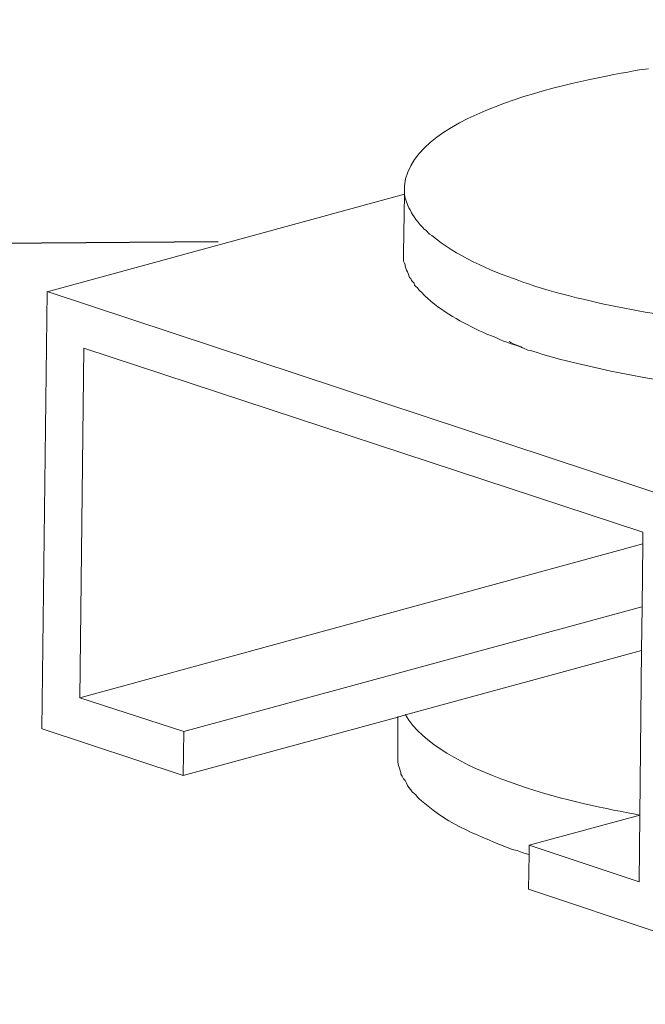
# Model space of a CAD drawing. Units: millimetres. Extents: x -1099 to -742, y 432 to 706.
# Drawn here: x -867 to -864, y 457 to 462 of the extents above; entities that cross this region are included whole.
import ezdxf

# ---------------------------------------------------------------- set-up
doc = ezdxf.new("R2010")
doc.units = ezdxf.units.MM
doc.header["$LTSCALE"] = 23.1
doc.header["$PDMODE"] = 3
doc.header["$PDSIZE"] = 8
doc.layers.get('0').update_dxf_attribs({"linetype": 'CONTINUOUS'})
doc.layers.get('Defpoints').update_dxf_attribs({"linetype": 'CONTINUOUS'})
doc.layers.add('layer 1', color=7, linetype='CONTINUOUS')
doc.styles.get("Standard").update_dxf_attribs({"font": 'arial.ttf'})
doc.dimstyles.get("Standard").update_dxf_attribs({"dimtxt": 3, "dimasz": 3.5, "dimexe": 0.18, "dimexo": 0.0625, "dimgap": 0.09, "dimtad": 1, "dimdsep": 46, "dimtxsty": 'Standard', "dimblk": '_FILLED', "dimblk1": '_FILLED', "dimblk2": '_FILLED', "dimcen": 0.09, "dimadec": 0, "dimazin": 0, "dimtol": 1, "dimtp": 0.01, "dimtm": 0.01, "dimtfac": 1, "dimtofl": 0, "dimtmove": 0, "dimatfit": 3, "dimldrblk": '_FILLED', "dimfxl": 0, "dimtolj": 1, "dimarcsym": 0})

# ---------------------------------------------------------------- blocks, each defined once
blk = doc.blocks.new('_FILLED')
at = {"color": 0, "linetype": 'ByBlock'}
blk.add_solid([(0, 0), (-1, 0.2143), (-1, -0.2143)], dxfattribs=at)
blk = doc.blocks.new('*D77')
at = {"color": 0, "lineweight": -2}
for p, q in [((-876.3722, 460.4346), (-876.5679, 484.2718)), ((-866.4878, 460.5157), (-876.5522, 460.4331)), ((-876.2579, 446.5022), (-876.3435, 456.9347)), ((-866.3447, 443.0835), (-876.4091, 443.0009))]:
    blk.add_line(p, q, dxfattribs=at)
at = {"layer": 'Defpoints', "color": 0}
for p in [(-866.4253, 460.5162), (-866.2822, 443.084), (-876.2291, 443.0024)]:
    blk.add_point(p, dxfattribs=at)
at = {"color": 0, "lineweight": -2, "xscale": 3.5, "yscale": 3.5, "zscale": 3.5}
for p, rotation in [((-876.3722, 460.4346), 90.47031065146795), ((-876.2291, 443.0024), 270.470310651468)]:
    blk.add_blockref('_FILLED', p, dxfattribs=dict(at, rotation=rotation))
at = {"color": 0, "insert": (-874.4373, 474.1199), "char_height": 3, "attachment_point": 5, "rotation": 270.4703}
blk.add_mtext('\\A1;{\\H1.2778x;120~170}', dxfattribs=at)

msp = doc.modelspace()

# ---------------------------------------------------------------- linework, layer by layer
at = {"layer": 'layer 1', "lineweight": 15}
for points, knots in [([(-865.5405, 460.7902), (-865.5405, 460.7902), (-865.5405, 460.7999), (-865.5405, 460.7999), (-865.5405, 460.7999), (-865.5014, 461.1857), (-864.6189, 461.3419), (-864.3462, 461.3907), (-864.3462, 461.3907), (-864.3462, 461.3907), (-864.2989, 461.3969), (-864.2989, 461.3969)], [0, 0, 0, 0, 0.333333, 0.333333, 0.333333, 0.333333, 0.666667, 0.666667, 0.666667, 0.666667, 1, 1, 1, 1]), ([(-864.9088, 460.3017), (-864.9088, 460.3017), (-864.9319, 460.3081), (-864.9319, 460.3081), (-864.9319, 460.3081), (-864.9319, 460.3081), (-864.9576, 460.318), (-864.9576, 460.318), (-864.9576, 460.318), (-865.1064, 460.3683), (-865.2809, 460.4455), (-865.4007, 460.5467), (-865.4007, 460.5467), (-865.4007, 460.5467), (-865.4121, 460.5549), (-865.4121, 460.5549), (-865.4121, 460.5549), (-865.4121, 460.5549), (-865.4314, 460.5744), (-865.4314, 460.5744), (-865.4314, 460.5744), (-865.45, 460.5851), (-865.4947, 460.6433), (-865.5044, 460.6635), (-865.5044, 460.6635), (-865.5044, 460.6635), (-865.5113, 460.6781), (-865.5113, 460.6781), (-865.5113, 460.6781), (-865.5113, 460.6781), (-865.5175, 460.688), (-865.5175, 460.688), (-865.5175, 460.688), (-865.5323, 460.7205), (-865.5386, 460.7356), (-865.5405, 460.7708), (-865.5405, 460.7708), (-865.5405, 460.7708), (-865.5405, 460.7903), (-865.5405, 460.7903)], [0, 0, 0, 0, 0.1, 0.1, 0.1, 0.1, 0.2, 0.2, 0.2, 0.2, 0.3, 0.3, 0.3, 0.3, 0.4, 0.4, 0.4, 0.4, 0.5, 0.5, 0.5, 0.5, 0.6, 0.6, 0.6, 0.6, 0.7, 0.7, 0.7, 0.7, 0.8, 0.8, 0.8, 0.8, 0.9, 0.9, 0.9, 0.9, 1, 1, 1, 1]), ([(-860.8768, 460.7365), (-860.8768, 460.7365), (-860.8768, 460.7122), (-860.8768, 460.7122), (-860.8768, 460.7122), (-860.908, 460.6061), (-860.9243, 460.5927), (-861.0001, 460.5145), (-861.0001, 460.5145), (-861.0001, 460.5145), (-861.0097, 460.5078), (-861.0097, 460.5078), (-861.0097, 460.5078), (-861.0097, 460.5078), (-861.0211, 460.4982), (-861.0211, 460.4982), (-861.0211, 460.4982), (-861.1466, 460.4014), (-861.2939, 460.3375), (-861.4431, 460.2872), (-861.4431, 460.2872), (-861.4431, 460.2872), (-861.4677, 460.2776), (-861.4677, 460.2776), (-861.4677, 460.2776), (-861.4677, 460.2776), (-861.4904, 460.2709), (-861.4904, 460.2709), (-861.4904, 460.2709), (-861.4904, 460.2709), (-861.5129, 460.2645), (-861.5129, 460.2645), (-861.5129, 460.2645), (-862.1691, 460.0711), (-862.934, 460.0358), (-863.6143, 460.0776), (-863.6143, 460.0776), (-863.6143, 460.0776), (-863.6595, 460.0813), (-863.6595, 460.0813), (-863.6595, 460.0813), (-863.6595, 460.0813), (-863.7068, 460.0842), (-863.7068, 460.0842), (-863.7068, 460.0842), (-863.7068, 460.0842), (-863.7475, 460.0875), (-863.7475, 460.0875), (-863.7475, 460.0875), (-864.1274, 460.1169), (-864.5061, 460.1779), (-864.8719, 460.2872), (-864.8719, 460.2872), (-864.8719, 460.2872), (-864.9088, 460.3016), (-864.9088, 460.3016)], [0, 0, 0, 0, 0.071429, 0.071429, 0.071429, 0.071429, 0.142857, 0.142857, 0.142857, 0.142857, 0.214286, 0.214286, 0.214286, 0.214286, 0.285714, 0.285714, 0.285714, 0.285714, 0.357143, 0.357143, 0.357143, 0.357143, 0.428571, 0.428571, 0.428571, 0.428571, 0.5, 0.5, 0.5, 0.5, 0.571429, 0.571429, 0.571429, 0.571429, 0.642857, 0.642857, 0.642857, 0.642857, 0.714286, 0.714286, 0.714286, 0.714286, 0.785714, 0.785714, 0.785714, 0.785714, 0.857143, 0.857143, 0.857143, 0.857143, 0.928571, 0.928571, 0.928571, 0.928571, 1, 1, 1, 1]), ([(-864.9125, 459.964), (-864.9125, 459.964), (-864.935, 459.9739), (-864.935, 459.9739), (-864.935, 459.9739), (-864.9788, 459.9924), (-865.0261, 460.0016), (-865.0682, 460.0243), (-865.0682, 460.0243), (-865.0682, 460.0243), (-865.0924, 460.034), (-865.0924, 460.034), (-865.0924, 460.034), (-865.0924, 460.034), (-865.1217, 460.0454), (-865.1217, 460.0454), (-865.1217, 460.0454), (-865.1217, 460.0454), (-865.1412, 460.0551), (-865.1412, 460.0551), (-865.1412, 460.0551), (-865.1412, 460.0551), (-865.159, 460.0617), (-865.159, 460.0617), (-865.159, 460.0617), (-865.2647, 460.1134), (-865.3717, 460.1716), (-865.4541, 460.2581), (-865.4541, 460.2581), (-865.4541, 460.2581), (-865.4608, 460.2644), (-865.4608, 460.2644), (-865.4608, 460.2644), (-865.4608, 460.2644), (-865.4674, 460.2709), (-865.4674, 460.2709), (-865.4674, 460.2709), (-865.4674, 460.2709), (-865.4739, 460.2806), (-865.4739, 460.2806), (-865.4739, 460.2806), (-865.4739, 460.2806), (-865.4818, 460.2872), (-865.4818, 460.2872), (-865.4818, 460.2872), (-865.4818, 460.2872), (-865.4885, 460.2937), (-865.4885, 460.2937), (-865.4885, 460.2937), (-865.4885, 460.2937), (-865.4917, 460.3051), (-865.4917, 460.3051), (-865.4917, 460.3051), (-865.4917, 460.3051), (-865.4981, 460.3115), (-865.4981, 460.3115), (-865.4981, 460.3115), (-865.4981, 460.3115), (-865.5046, 460.3182), (-865.5046, 460.3182), (-865.5046, 460.3182), (-865.5046, 460.3182), (-865.5076, 460.3278), (-865.5076, 460.3278), (-865.5076, 460.3278), (-865.5076, 460.3278), (-865.5144, 460.3343), (-865.5144, 460.3343), (-865.5144, 460.3343), (-865.5144, 460.3343), (-865.5209, 460.3535), (-865.5209, 460.3535), (-865.5209, 460.3535), (-865.5209, 460.3535), (-865.5241, 460.3618), (-865.5241, 460.3618), (-865.5241, 460.3618), (-865.5241, 460.3618), (-865.5306, 460.3714), (-865.5306, 460.3714), (-865.5306, 460.3714), (-865.5306, 460.3714), (-865.5337, 460.3813), (-865.5337, 460.3813), (-865.5337, 460.3813), (-865.5337, 460.3813), (-865.537, 460.3912), (-865.537, 460.3912), (-865.537, 460.3912), (-865.537, 460.3912), (-865.537, 460.3976), (-865.537, 460.3976), (-865.537, 460.3976), (-865.537, 460.3976), (-865.5405, 460.407), (-865.5405, 460.407), (-865.5405, 460.407), (-865.5405, 460.407), (-865.5452, 460.4169), (-865.5452, 460.4169), (-865.5452, 460.4169), (-865.5452, 460.4169), (-865.5452, 460.4575), (-865.5452, 460.4575)], [0, 0, 0, 0, 0.038462, 0.038462, 0.038462, 0.038462, 0.076923, 0.076923, 0.076923, 0.076923, 0.115385, 0.115385, 0.115385, 0.115385, 0.153846, 0.153846, 0.153846, 0.153846, 0.192308, 0.192308, 0.192308, 0.192308, 0.230769, 0.230769, 0.230769, 0.230769, 0.269231, 0.269231, 0.269231, 0.269231, 0.307692, 0.307692, 0.307692, 0.307692, 0.346154, 0.346154, 0.346154, 0.346154, 0.384615, 0.384615, 0.384615, 0.384615, 0.423077, 0.423077, 0.423077, 0.423077, 0.461538, 0.461538, 0.461538, 0.461538, 0.5, 0.5, 0.5, 0.5, 0.538462, 0.538462, 0.538462, 0.538462, 0.576923, 0.576923, 0.576923, 0.576923, 0.615385, 0.615385, 0.615385, 0.615385, 0.653846, 0.653846, 0.653846, 0.653846, 0.692308, 0.692308, 0.692308, 0.692308, 0.730769, 0.730769, 0.730769, 0.730769, 0.769231, 0.769231, 0.769231, 0.769231, 0.807692, 0.807692, 0.807692, 0.807692, 0.846154, 0.846154, 0.846154, 0.846154, 0.884615, 0.884615, 0.884615, 0.884615, 0.923077, 0.923077, 0.923077, 0.923077, 0.961538, 0.961538, 0.961538, 0.961538, 1, 1, 1, 1]), ([(-860.8802, 460.4039), (-860.8802, 460.4039), (-860.8802, 460.3878), (-860.8802, 460.3878), (-860.8802, 460.3878), (-860.8802, 460.3878), (-860.8852, 460.3782), (-860.8852, 460.3782), (-860.8852, 460.3782), (-860.8916, 460.2802), (-860.9851, 460.192), (-861.0604, 460.1381), (-861.0604, 460.1381), (-861.0604, 460.1381), (-861.0733, 460.1282), (-861.0733, 460.1282), (-861.0733, 460.1282), (-861.0733, 460.1282), (-861.0913, 460.1185), (-861.0913, 460.1185), (-861.0913, 460.1185), (-861.2936, 459.9829), (-861.5678, 459.9108), (-861.8032, 459.8556), (-861.8032, 459.8556), (-861.8032, 459.8556), (-861.8356, 459.8492), (-861.8356, 459.8492), (-861.8356, 459.8492), (-861.8356, 459.8492), (-861.8701, 459.841), (-861.8701, 459.841), (-861.8701, 459.841), (-861.8701, 459.841), (-861.9025, 459.8343), (-861.9025, 459.8343), (-861.9025, 459.8343), (-862.8112, 459.671), (-863.9424, 459.6856), (-864.8357, 459.9415), (-864.8357, 459.9415), (-864.8357, 459.9415), (-864.8654, 459.9514), (-864.8654, 459.9514), (-864.8654, 459.9514), (-864.8654, 459.9514), (-864.8991, 459.961), (-864.8991, 459.961), (-864.8991, 459.961), (-864.8991, 459.961), (-864.9125, 459.9641), (-864.9125, 459.9641)], [0, 0, 0, 0, 0.076923, 0.076923, 0.076923, 0.076923, 0.153846, 0.153846, 0.153846, 0.153846, 0.230769, 0.230769, 0.230769, 0.230769, 0.307692, 0.307692, 0.307692, 0.307692, 0.384615, 0.384615, 0.384615, 0.384615, 0.461538, 0.461538, 0.461538, 0.461538, 0.538462, 0.538462, 0.538462, 0.538462, 0.615385, 0.615385, 0.615385, 0.615385, 0.692308, 0.692308, 0.692308, 0.692308, 0.769231, 0.769231, 0.769231, 0.769231, 0.846154, 0.846154, 0.846154, 0.846154, 0.923077, 0.923077, 0.923077, 0.923077, 1, 1, 1, 1]), ([(-865.0079, 460.0082), (-865.0079, 460.0082), (-864.9983, 460.0017), (-864.9983, 460.0017), (-864.9983, 460.0017), (-864.9849, 459.9941), (-864.9624, 459.9849), (-864.9481, 459.9805), (-864.9481, 459.9805), (-864.9481, 459.9805), (-864.9401, 459.9755), (-864.9401, 459.9755)], [0, 0, 0, 0, 0.333333, 0.333333, 0.333333, 0.333333, 0.666667, 0.666667, 0.666667, 0.666667, 1, 1, 1, 1]), ([(-864.3461, 457.2542), (-864.3461, 457.2542), (-864.3429, 457.5933), (-864.3429, 457.5933), (-864.3429, 457.5933), (-864.3429, 457.5933), (-864.3332, 458.4327), (-864.3332, 458.4327), (-864.3332, 458.4327), (-864.3332, 458.4327), (-864.3312, 458.6562), (-864.3312, 458.6562), (-864.3312, 458.6562), (-864.3312, 458.6562), (-864.3265, 458.9758), (-864.3265, 458.9758), (-864.3265, 458.9758), (-864.3265, 458.9758), (-864.3265, 459.0359), (-864.3265, 459.0359)], [0, 0, 0, 0, 0.2, 0.2, 0.2, 0.2, 0.4, 0.4, 0.4, 0.4, 0.6, 0.6, 0.6, 0.6, 0.8, 0.8, 0.8, 0.8, 1, 1, 1, 1]), ([(-864.3299, 458.6564), (-864.3299, 458.6564), (-864.3314, 458.6564), (-864.3314, 458.6564), (-864.3314, 458.6564), (-864.3314, 458.6564), (-866.6633, 458.0205), (-866.6633, 458.0205)], [0, 0, 0, 0, 0.5, 0.5, 0.5, 0.5, 1, 1, 1, 1]), ([(-864.3333, 458.4326), (-864.3333, 458.4326), (-865.5353, 458.1049), (-865.5353, 458.1049), (-865.5353, 458.1049), (-865.5353, 458.1049), (-865.5744, 458.0935), (-865.5744, 458.0935), (-865.5744, 458.0935), (-865.5744, 458.0935), (-866.6665, 457.7965), (-866.6665, 457.7965)], [0, 0, 0, 0, 0.333333, 0.333333, 0.333333, 0.333333, 0.666667, 0.666667, 0.666667, 0.666667, 1, 1, 1, 1]), ([(-865.5371, 458.1065), (-865.5371, 458.1065), (-865.5354, 458.1048), (-865.5354, 458.1048), (-865.5354, 458.1048), (-865.366, 457.8119), (-864.6779, 457.6543), (-864.3834, 457.6035), (-864.3834, 457.6035), (-864.3834, 457.6035), (-864.343, 457.5936), (-864.343, 457.5936)], [0, 0, 0, 0, 0.333333, 0.333333, 0.333333, 0.333333, 0.666667, 0.666667, 0.666667, 0.666667, 1, 1, 1, 1]), ([(-865.5743, 457.8938), (-865.5743, 457.8938), (-865.5743, 457.8727), (-865.5743, 457.8727), (-865.5743, 457.8727), (-865.5746, 457.8525), (-865.561, 457.8248), (-865.558, 457.8029), (-865.558, 457.8029), (-865.558, 457.8029), (-865.5518, 457.7933), (-865.5518, 457.7933), (-865.5518, 457.7933), (-865.5518, 457.7933), (-865.5451, 457.7802), (-865.5451, 457.7802), (-865.5451, 457.7802), (-865.5451, 457.7802), (-865.5372, 457.7705), (-865.5372, 457.7705), (-865.5372, 457.7705), (-865.5372, 457.7705), (-865.5305, 457.7574), (-865.5305, 457.7574), (-865.5305, 457.7574), (-865.5305, 457.7574), (-865.5241, 457.746), (-865.5241, 457.746), (-865.5241, 457.746), (-865.5241, 457.746), (-865.5176, 457.7361), (-865.5176, 457.7361), (-865.5176, 457.7361), (-865.5176, 457.7361), (-865.5075, 457.7235), (-865.5075, 457.7235), (-865.5075, 457.7235), (-865.5075, 457.7235), (-865.5013, 457.7136), (-865.5013, 457.7136), (-865.5013, 457.7136), (-865.5013, 457.7136), (-865.4916, 457.7039), (-865.4916, 457.7039), (-865.4916, 457.7039), (-865.4916, 457.7039), (-865.4817, 457.6975), (-865.4817, 457.6975), (-865.4817, 457.6975), (-865.4817, 457.6975), (-865.4738, 457.6861), (-865.4738, 457.6861), (-865.4738, 457.6861), (-865.4738, 457.6861), (-865.4641, 457.6764), (-865.4641, 457.6764), (-865.4641, 457.6764), (-865.4641, 457.6764), (-865.4542, 457.6665), (-865.4542, 457.6665), (-865.4542, 457.6665), (-865.4542, 457.6665), (-865.4446, 457.6604), (-865.4446, 457.6604), (-865.4446, 457.6604), (-865.3162, 457.5448), (-865.1503, 457.4831), (-864.9916, 457.42), (-864.9916, 457.42), (-864.9916, 457.42), (-864.9659, 457.4136), (-864.9659, 457.4136), (-864.9659, 457.4136), (-864.9659, 457.4136), (-864.9416, 457.4039), (-864.9416, 457.4039), (-864.9416, 457.4039), (-864.9416, 457.4039), (-864.9189, 457.3972), (-864.9189, 457.3972), (-864.9189, 457.3972), (-864.9189, 457.3972), (-864.906, 457.394), (-864.906, 457.394)], [0, 0, 0, 0, 0.047619, 0.047619, 0.047619, 0.047619, 0.095238, 0.095238, 0.095238, 0.095238, 0.142857, 0.142857, 0.142857, 0.142857, 0.190476, 0.190476, 0.190476, 0.190476, 0.238095, 0.238095, 0.238095, 0.238095, 0.285714, 0.285714, 0.285714, 0.285714, 0.333333, 0.333333, 0.333333, 0.333333, 0.380952, 0.380952, 0.380952, 0.380952, 0.428571, 0.428571, 0.428571, 0.428571, 0.47619, 0.47619, 0.47619, 0.47619, 0.52381, 0.52381, 0.52381, 0.52381, 0.571429, 0.571429, 0.571429, 0.571429, 0.619048, 0.619048, 0.619048, 0.619048, 0.666667, 0.666667, 0.666667, 0.666667, 0.714286, 0.714286, 0.714286, 0.714286, 0.761905, 0.761905, 0.761905, 0.761905, 0.809524, 0.809524, 0.809524, 0.809524, 0.857143, 0.857143, 0.857143, 0.857143, 0.904762, 0.904762, 0.904762, 0.904762, 0.952381, 0.952381, 0.952381, 0.952381, 1, 1, 1, 1]), ([(-864.9088, 457.2172), (-864.9088, 457.2172), (-864.9059, 457.3941), (-864.9059, 457.3941), (-864.9059, 457.3941), (-864.9059, 457.3941), (-864.9059, 457.4409), (-864.9059, 457.4409)], [0, 0, 0, 0, 0.5, 0.5, 0.5, 0.5, 1, 1, 1, 1]), ([(-864.1904, 456.9771), (-864.1904, 456.9771), (-864.2293, 456.99), (-864.2293, 456.99), (-864.2293, 456.99), (-864.2293, 456.99), (-864.909, 457.2173), (-864.909, 457.2173)], [0, 0, 0, 0, 0.5, 0.5, 0.5, 0.5, 1, 1, 1, 1])]:
    msp.add_open_spline(points, degree=3, knots=knots, dxfattribs=at)
for points in [[(-865.5405, 460.7578), (-865.5405, 460.7578), (-867.3593, 460.2612), (-867.3593, 460.2612)], [(-865.5451, 460.4575), (-865.5451, 460.4575), (-865.5404, 460.7578), (-865.5404, 460.7578)], [(-867.3854, 458.0333), (-867.3854, 458.0333), (-867.3594, 460.2613), (-867.3594, 460.2613)], [(-867.3593, 460.2613), (-867.3593, 460.2613), (-864.1626, 459.2049), (-864.1626, 459.2049)], [(-867.1727, 459.9739), (-867.1727, 459.9739), (-867.1922, 458.1921), (-867.1922, 458.1921)], [(-864.3265, 459.036), (-864.3265, 459.036), (-867.1726, 459.9739), (-867.1726, 459.9739)], [(-864.3265, 458.976), (-864.3265, 458.976), (-867.1922, 458.1924), (-867.1922, 458.1924)], [(-867.1923, 458.1924), (-867.1923, 458.1924), (-866.6633, 458.0205), (-866.6633, 458.0205)], [(-865.5743, 458.0966), (-865.5743, 458.0966), (-865.5743, 457.8937), (-865.5743, 457.8937)], [(-866.6664, 457.7964), (-866.6664, 457.7964), (-867.3853, 458.0333), (-867.3853, 458.0333)], [(-866.6664, 457.7964), (-866.6664, 457.7964), (-866.6632, 458.0204), (-866.6632, 458.0204)], [(-864.343, 457.5936), (-864.343, 457.5936), (-864.9058, 457.4411), (-864.9058, 457.4411)], [(-864.906, 457.441), (-864.906, 457.441), (-864.346, 457.2544), (-864.346, 457.2544)]]:
    msp.add_open_spline(points, degree=3, dxfattribs=at)

# ---------------------------------------------------------------- dimensions: what is measured, and where the dimension line sits
at = {"color": 0}
dim = msp.add_linear_dim(base=(-876.2291, 443.0024), p1=(-866.4253, 460.5162), p2=(-866.2822, 443.084), angle=270.4703, text='{\\H1.2778x;120~170}', dimstyle='Standard', override={"dimlfac": 0.2}, dxfattribs=at)
dim.commit()
dim.dimension.update_dxf_attribs({"geometry": '*D77', "text_midpoint": (-876.4844, 474.1031), "dimtype": 161})

doc.saveas('drawing.dxf')
